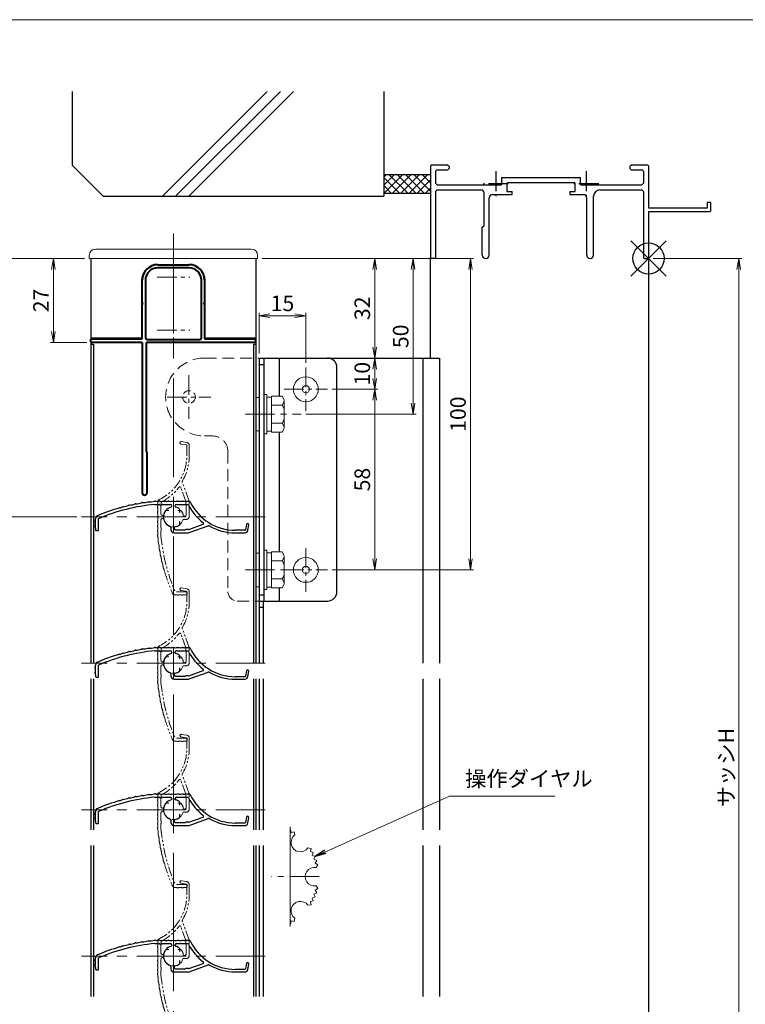
# Model space of a CAD drawing. Units: millimetres. Extents: x 0 to 1830, y -10410 to -9816.
# Drawn here: x 1113 to 1346, y -10152 to -9836 of the extents above; entities that cross this region are included whole.
import ezdxf

# ---------------------------------------------------------------- set-up
doc = ezdxf.new("R2010")
doc.units = ezdxf.units.MM
doc.header["$MEASUREMENT"] = 0
for name, pattern in [('CENTER', [50.8, 31.75, -6.35, 6.35, -6.35]), ('DASHED', [19.05, 12.7, -6.35]), ('PHANTOM', [63.5, 31.75, -6.35, 6.35, -6.35, 6.35, -6.35])]:
    doc.linetypes.add(name, pattern=pattern)
doc.layers.get('Defpoints').update_dxf_attribs({"color": 252})
for name, color, linetype, lineweight in [('bracket', 141, 'Continuous', 25), ('buhin', 152, 'Continuous', 13), ('center', 2, 'CENTER', 13), ('gaikei', 104, 'Continuous', 25), ('image', 71, 'PHANTOM', 13), ('kakure', 30, 'DASHED', 13), ('katazai', 7, 'Continuous', 40), ('louver3', 3, 'Continuous', 25), ('sassi_sunpou', 211, 'Continuous', 13), ('sunpou', 201, 'Continuous', 13), ('zuwaku', 7, 'Continuous', 13)]:
    doc.layers.add(name, color=color, linetype=linetype, lineweight=lineweight)
doc.layers.add('sassi', color=61, linetype='Continuous')
doc.styles.get("Standard").update_dxf_attribs({"font": 'simplex.shx', "width": 0.8, "bigfont": 'extfont2.shx'})
doc.dimstyles.get("Standard").update_dxf_attribs({"dimtxt": 5, "dimasz": 3.5, "dimexe": 1, "dimexo": 1.5, "dimgap": 1.5, "dimtad": 1, "dimdsep": 46, "dimtxsty": 'Standard', "dimblk": 'OPEN', "dimcen": 0, "dimclrd": 256, "dimclre": 256, "dimclrt": 256, "dimazin": 2, "dimtfac": 1, "dimtmove": 0, "dimatfit": 3, "dimldrblk": 'OPEN', "dimfxl": 0, "dimtolj": 1, "dimtzin": 0, "dimlwd": -1, "dimlwe": -1, "dimarcsym": 0})

# ---------------------------------------------------------------- blocks, each defined once
blk = doc.blocks.new('A$C684239D7')
at = {"layer": 'buhin'}
for radius in [4, 1.15]:
    blk.add_circle((0, 0), radius, dxfattribs=at)
blk = doc.blocks.new('A$C47A33371')
at = {"layer": 'buhin'}
for p, q in [((0, 6.3), (1, 6.3)), ((0, -6.3), (0, 6.3)), ((1, -6.3), (1, 6.3)), ((2.5, 5.5), (1, 5.5)), ((2.5, 5.5), (1, 5.5)), ((5.89, 5.77), (2.5, 5.77)), ((2.8, 5.77), (2.5, 5.77)), ((2.5, -5.77), (2.5, 5.77)), ((5.89, 5.77), (6.31, 5.05)), ((5.89, 2.89), (6.31, 3.61)), ((6.22, 5.2), (6.31, 5.05)), ((6.5, -4.33), (6.5, 4.33)), ((5.89, 2.89), (2.5, 2.89)), ((5.89, 2.89), (6.29, 2.19)), ((5.89, -2.89), (2.5, -2.89)), ((5.89, -2.89), (6.29, -2.19)), ((5.89, -2.89), (6.31, -3.61)), ((1, -6.3), (0, -6.3)), ((2.5, -5.5), (1, -5.5)), ((5.89, -5.77), (2.5, -5.77)), ((5.89, -5.77), (6.31, -5.05))]:
    blk.add_line(p, q, dxfattribs=at)
blk.add_lwpolyline([(-2.5, 5.4), (-1.5, 5.4), (-1.5, -5.4), (-2.5, -5.4)], close=True, dxfattribs=at)
for centre, radius, start, end in [((5.06, 4.33), 1.44, 330, 30), ((4.96, 1.42), 1.54, 0, 30), ((4.96, -1.42), 1.54, 330, 0), ((5.06, -4.33), 1.44, 330, 30)]:
    blk.add_arc(centre, radius, start, end, dxfattribs=at)
blk = doc.blocks.new('A$C74CA528E')
at = {"layer": 'bracket', "color": 1}
for p, q in [((-15, 10), (-15, -68)), ((-13.5, 10), (-13.5, -68)), ((-15, 8), (-13.5, 8)), ((-15, -66), (-13.5, -66))]:
    blk.add_line(p, q, dxfattribs=at)
at = {"layer": 'center', "ltscale": 0.2}
for p, q in [((-37.5, 4.55), (-37.5, -9.55)), ((-44.55, -2.5), (-30.45, -2.5))]:
    blk.add_line(p, q, dxfattribs=at)
at = {"layer": 'gaikei'}
for p, q in [((-15, 10), (7, 10)), ((-8.5, -2.226481), (-8.5, 10)), ((10, -65), (10, 7)), ((-8.5, -52.226481), (-8.5, -13.773486)), ((-8.5, -68), (-8.5, -63.773486)), ((-15, -68), (7, -68))]:
    blk.add_line(p, q, dxfattribs=at)
for centre, start, end in [((7, 7), 0, 90), ((7, -65), 270, 0)]:
    blk.add_arc(centre, 3, start, end, dxfattribs=at)
at = {"layer": 'kakure', "ltscale": 0.3}
for p, q in [((-32.5, 10), (-15, 10)), ((-32.5, -15), (-30, -15)), ((-25, -20), (-25, -65)), ((-22, -68), (-15, -68))]:
    blk.add_line(p, q, dxfattribs=at)
at = {"layer": 'kakure', "ltscale": 0.2}
blk.add_circle((-37.5, -2.5), 2.05, dxfattribs=at)
at = {"layer": 'kakure', "ltscale": 0.3}
for centre, radius, start, end in [((-32.5, -2.5), 12.5, 90, 270), ((-30, -20), 5, 0, 90), ((-22, -65), 3, 180, 270)]:
    blk.add_arc(centre, radius, start, end, dxfattribs=at)
blk = doc.blocks.new('_Open')
at = {"color": 0, "lineweight": -2}
for p, q in [((-1, 0.167), (0, 0)), ((-1, -0.167), (0, 0)), ((0, 0), (-1, 0))]:
    blk.add_line(p, q, dxfattribs=at)
blk = doc.blocks.new('*D64')
at = {"layer": 'Defpoints', "color": 0}
for p in [(1315, -9912.67), (1315, -10239.67), (1343.94, -10239.67)]:
    blk.add_point(p, dxfattribs=at)
at = {"layer": 'sassi_sunpou'}
for p, q in [((1316.5, -9912.67), (1344.94, -9912.67)), ((1343.94, -9916.17), (1343.94, -10236.17)), ((1316.5, -10239.67), (1344.94, -10239.67))]:
    blk.add_line(p, q, dxfattribs=at)
at = {"layer": 'sassi_sunpou', "xscale": 3.5, "yscale": 3.5, "zscale": 3.5}
for p, rotation in [((1343.94, -9912.67), 90), ((1343.94, -10239.67), 270)]:
    blk.add_blockref('_Open', p, dxfattribs=dict(at, rotation=rotation))
at = {"layer": 'sassi_sunpou', "insert": (1339.94, -10076.17), "char_height": 5, "attachment_point": 5, "rotation": 90}
blk.add_mtext('\\A1;サッシH', dxfattribs=at)
blk = doc.blocks.new('*D65')
at = {"layer": 'Defpoints', "color": 0}
for p in [(1133, -9995.67), (1109, -10183.67), (1133, -10183.67)]:
    blk.add_point(p, dxfattribs=at)
at = {"layer": 'sunpou'}
for p, q in [((1131.5, -9995.67), (1108, -9995.67)), ((1109, -9999.17), (1109, -10180.17)), ((1131.5, -10183.67), (1108, -10183.67))]:
    blk.add_line(p, q, dxfattribs=at)
at = {"layer": 'sunpou', "xscale": 3.5, "yscale": 3.5, "zscale": 3.5}
for p, rotation in [((1109, -9995.67), 90), ((1109, -10183.67), 270)]:
    blk.add_blockref('_Open', p, dxfattribs=dict(at, rotation=rotation))
at = {"layer": 'sunpou', "insert": (1105, -10089.67), "char_height": 5, "attachment_point": 5, "rotation": 90}
blk.add_mtext('\\A1;P:47xn', dxfattribs=at)
blk = doc.blocks.new('*D66')
at = {"layer": 'Defpoints', "color": 0}
for p in [(1094, -9912.67), (1135.5, -9912.67), (1135.5, -10279.67)]:
    blk.add_point(p, dxfattribs=at)
at = {"layer": 'sunpou'}
for p, q in [((1134, -9912.67), (1093, -9912.67)), ((1094, -10276.17), (1094, -9916.17)), ((1134, -10279.67), (1093, -10279.67))]:
    blk.add_line(p, q, dxfattribs=at)
at = {"layer": 'sunpou', "xscale": 3.5, "yscale": 3.5, "zscale": 3.5}
for p, rotation in [((1094, -9912.67), 90), ((1094, -10279.67), 270)]:
    blk.add_blockref('_Open', p, dxfattribs=dict(at, rotation=rotation))
at = {"layer": 'sunpou', "insert": (1090, -10096.17), "char_height": 5, "attachment_point": 5, "rotation": 90}
blk.add_mtext('\\A1;面格子H=サッシH+40', dxfattribs=at)
blk = doc.blocks.new('H-27609')
at = {"layer": 'center', "ltscale": 0.2}
for p, q in [((0, 5.2), (0, -5.2)), ((-5.2, 0), (5.2, 0))]:
    blk.add_line(p, q, dxfattribs=at)
at = {"layer": 'louver3'}
for p, q in [((-5.96, 4), (-4.57, 4)), ((-4.3, 3.9), (-3.74, 3.9)), ((-3.47, 4), (-1, 4)), ((-0.5, 3.5), (-0.5, 3.41)), ((0.5, 3.41), (0.5, 3.5)), ((1, 4), (3.84, 4)), ((5.14, 5), (3.7, 5)), ((4.64, 3.9), (4.1, 3.9)), ((2.1, 1.46), (2.1, 2.27)), ((-25, -0.55), (-25, -0.65)), ((-24, -4.2), (-24, -0.55)), ((2.1, -2.27), (2.1, -1.46)), ((4.94, -4.02), (9.5, -2.36)), ((5.07, -5.04), (11.1, -2.84)), ((23.41, -2.43), (23.11, -4.13)), ((23.89, -4.27), (24.19, -2.57)), ((-25, -3.65), (-25, -4.2)), ((-24.8, -4.4), (-24.2, -4.4)), ((-0.8, -3.32), (-0.8, -4.1)), ((0.2, -3.6), (0.2, -3.46)), ((0.2, -5.1), (4.72, -5.1)), ((0.7, -4.1), (3.84, -4.1)), ((4.71, -4), (4.1, -4)), ((22.91, -4.3), (19.86, -4.3)), ((19.86, -5.1), (22.91, -5.1))]:
    blk.add_line(p, q, dxfattribs=at)
for centre, radius, start, end in [((-0.72, -54.77), 59, 95.0929, 113.2414), ((-18.77, 8.19), 5.5, 286, 295.9913), ((-16.14, 2.8), 0.5, 94.0087, 115.9913), ((-16.56, 8.78), 5.5, 274.0087, 293.9913), ((-14.13, 3.31), 0.5, 92.0087, 113.9913), ((-14.34, 9.3), 5.5, 272.0087, 291.9913), ((-12.09, 3.74), 0.5, 90.0087, 111.9913), ((-12.09, 9.73), 5.5, 270.0087, 289.9913), ((-10.04, 4.1), 0.5, 88.0087, 109.9913), ((-9.83, 10.09), 5.5, 268.0087, 287.9913), ((-7.98, 4.39), 0.5, 86.0087, 107.9913), ((-7.56, 10.37), 5.5, 266.0087, 285.9913), ((-5.91, 4.61), 0.5, 72.9108, 105.9913), ((-5.21, 6.9), 1.9, 252.9108, 287.3263), ((-4.55, 4.8), 0.3, 74.8107, 107.3263), ((-4.57, 3.8), 0.2, 48.5904, 90), ((-3.8, 7.56), 2.56, 254.8107, 285.1893), ((-4.3, 4.1), 0.2, 228.5904, 270), ((-3.74, 4.1), 0.2, 270, 311.4096), ((-3.47, 3.8), 0.2, 90, 131.4096), ((-3.05, 4.8), 0.3, 74.8107, 105.1893), ((-2.3, 7.56), 2.56, 254.8107, 285.1893), ((-1.55, 4.8), 0.3, 74.8107, 105.1893), ((-0.8, 7.56), 2.56, 254.8107, 285.1893), ((-1, 3.5), 0.5, 360, 90), ((-0.8, 3.41), 0.3, 283.213, 360), ((-0.05, 4.8), 0.3, 74.8107, 105.1893), ((0.7, 7.56), 2.56, 254.8107, 285.1893), ((1, 3.5), 0.5, 90, 180), ((0.8, 3.41), 0.3, 180, 256.787), ((1.45, 4.8), 0.3, 74.8107, 105.1893), ((2.2, 7.56), 2.56, 254.8107, 285.1893), ((2.95, 4.8), 0.3, 74.8107, 105.1893), ((3.7, 7.56), 2.56, 254.8107, 270), ((3.84, 3.8), 0.2, 48.5904, 90), ((4.1, 4.1), 0.2, 228.5904, 270), ((4.64, 3.7), 0.2, 27.7177, 90), ((19.86, 11.7), 17, 207.7177, 232.789), ((5.14, 4.7), 0.3, 25.4325, 90), ((19.86, 11.7), 16, 205.4325, 270), ((-24, -0.55), 1, 113.2414, 180), ((-0.72, -54.77), 60, 106, 113.2414), ((0, 0), 3.2, 103.213, 251.6823), ((0, 0), 3.2, 51.6335, 76.787), ((1.8, 2.27), 0.3, 360, 51.6335), ((-24.8, -1.4), 0.3, 164.8107, 195.1893), ((-24.8, -2.9), 0.3, 164.8107, 195.1893), ((-27.56, -0.65), 2.56, 344.8107, 0), ((-27.56, -2.15), 2.56, 344.8107, 15.1893), ((-27.56, -3.65), 2.56, 0, 15.1893), ((-1.1, -3.32), 0.3, 0, 71.6823), ((0, 0), 3.2, 278.2132, 308.3665), ((1.8, -2.27), 0.3, 308.3665, 0), ((9.4, -2.08), 0.3, 290, 52.789), ((11.27, -3.31), 0.5, 60.2102, 110), ((19.86, 11.7), 16.8, 240.2102, 270), ((23.8, -2.5), 0.4, 350, 170), ((-24.8, -4.2), 0.2, 180, 270), ((-24.2, -4.2), 0.2, 270, 0), ((0.2, -4.1), 1, 180, 270), ((0.5, -3.46), 0.3, 98.2132, 180), ((0.7, -3.6), 0.5, 180, 270), ((3.84, -3.9), 0.2, 270, 311.4096), ((4.1, -4.2), 0.2, 90, 131.4096), ((4.71, -4.2), 0.2, 66.2914, 90), ((4.72, -4.1), 1, 270, 290), ((4.87, -3.83), 0.2, 246.2914, 290), ((22.91, -4.1), 0.2, 270, 350), ((22.91, -4.1), 1, 270, 350)]:
    blk.add_arc(centre, radius, start, end, dxfattribs=at)
blk = doc.blocks.new('3KA10405A_v')
at = {"layer": 'buhin'}
for p, q in [((37.5, -5.5), (37.5, -37.5)), ((37.58, -6.39), (37.5, -6.42)), ((37.58, -6.39), (37.83, -7.32)), ((38.81, -7.08), (37.88, -7.34)), ((38.81, -7.08), (39, -8.11)), ((44.22, -12.49), (43.19, -12.3)), ((44.22, -12.49), (43.96, -13.42)), ((44.91, -13.72), (43.98, -13.47)), ((44.91, -13.72), (44.58, -14.62)), ((45.51, -14.99), (44.6, -14.67)), ((45.51, -14.99), (45.1, -15.87)), ((45.99, -16.32), (45.11, -15.91)), ((45.99, -16.32), (45.51, -17.15)), ((46.36, -17.67), (45.52, -17.2)), ((46.36, -17.67), (45.77, -18.54)), ((46.36, -25.33), (45.77, -24.46)), ((44.91, -29.28), (44.58, -28.38)), ((45.51, -28.01), (44.6, -28.33)), ((45.51, -28.01), (45.1, -27.13)), ((45.99, -26.68), (45.11, -27.09)), ((45.99, -26.68), (45.51, -25.85)), ((46.36, -25.33), (45.52, -25.8)), ((44.22, -30.51), (43.19, -30.7)), ((44.22, -30.51), (43.96, -29.58)), ((44.91, -29.28), (43.98, -29.53)), ((37.58, -36.61), (37.5, -36.58)), ((37.58, -36.61), (37.83, -35.68)), ((38.81, -35.92), (37.88, -35.66)), ((38.81, -35.92), (39, -34.89))]:
    blk.add_line(p, q, dxfattribs=at)
for centre, start, end in [((40.76, -10.54), 126.0288, 323.9712), ((45.3, -21.5), 81.0288, 278.9712), ((40.76, -32.46), 36.0288, 233.9712)]:
    blk.add_arc(centre, 3, start, end, dxfattribs=at)
at = {"layer": 'center', "ltscale": 0.3}
blk.add_line((46.8, -21.5), (31.5, -21.5), dxfattribs=at)
blk = doc.blocks.new('PRO-SE70 30開口縦断面_上')
at = {"layer": 'center', "lineweight": -3, "ltscale": 0.2}
for p, q in [((-49, 28), (-49, 20)), ((-20, 28), (-20, 20)), ((-45, 24), (-53, 24)), ((-16, 24), (-24, 24))]:
    blk.add_line(p, q, dxfattribs=at)
at = {"layer": 'sassi', "lineweight": -3}
for p, q in [((-69.7, 30), (-70, 29.7)), ((-70, 29.7), (-70, 0.3)), ((-64.5, 30), (-69.7, 30)), ((-64, 29.5), (-64.5, 30)), ((-64.5, 28.35), (-64, 28.85)), ((-64, 29.5), (-64, 28.85)), ((-5.5, 30), (-6, 29.5)), ((-6, 29.5), (-6, 28.85)), ((-6, 28.85), (-5.5, 28.35)), ((-0.3, 30), (-5.5, 30)), ((0, 29.7), (-0.3, 30)), ((0, 29.7), (0, 16.2)), ((-68.05, 28.35), (-68.35, 28.05)), ((-68.35, 28.05), (-68.35, 24.15)), ((-64.5, 28.35), (-68.05, 28.35)), ((-47.15, 26), (-21.85, 26)), ((-47.15, 26), (-47.15, 23.65)), ((-21.85, 23.65), (-21.85, 26)), ((-1.95, 28.35), (-5.5, 28.35)), ((-1.65, 28.05), (-1.95, 28.35)), ((-1.65, 28.05), (-1.65, 24.15)), ((-68.35, 24.15), (-67.85, 23.65)), ((-67.85, 23.65), (-47.15, 23.65)), ((-45.2, 24.35), (-45.5, 24.05)), ((-45.5, 24.05), (-45.5, 21.5)), ((-45.2, 24.35), (-23.8, 24.35)), ((-23.5, 24.05), (-23.8, 24.35)), ((-23.5, 21.5), (-23.5, 24.05)), ((-21.85, 23.65), (-2.15, 23.65)), ((-2.15, 23.65), (-1.65, 24.15)), ((-67.85, 22), (-68.35, 21.5)), ((-68.35, 21.5), (-68.35, 0.3)), ((-67.85, 22), (-53.8, 22)), ((-52.8, 10.55), (-52.8, 21)), ((-51.15, 1.1), (-51.15, 19.5)), ((-50.15, 20.5), (-43.75, 20.5)), ((-45.5, 21.5), (-43.75, 21.5)), ((-43.75, 20.5), (-43.75, 21.5)), ((-25.25, 21.5), (-23.5, 21.5)), ((-25.25, 21.5), (-25.25, 20.5)), ((-25.25, 20.5), (-20.85, 20.5)), ((-19.85, 1.1), (-19.85, 19.5)), ((-17.65, 1.1), (-17.65, 20)), ((-15.65, 22), (-2.15, 22)), ((-1.65, 21.5), (-2.15, 22)), ((-1.65, 21.5), (-1.65, 0.3)), ((18.8, 16.2), (0, 16.2)), ((18.8, 18), (18.8, 16.2)), ((20, 18), (18.8, 18)), ((20, 15.3), (20, 18)), ((0, 15), (0, 0.3)), ((19.7, 15), (0, 15)), ((19.7, 15), (20, 15.3)), ((-53.35, 10), (-52.8, 10.55)), ((-53.35, 1.1), (-53.35, 10)), ((-70, 0.3), (-69.7, 0)), ((-68.65, 0), (-69.7, 0)), ((-68.65, 0), (-68.35, 0.3)), ((-1.65, 0.3), (-1.35, 0)), ((-1.35, 0), (-0.3, 0)), ((-0.3, 0), (0, 0.3))]:
    blk.add_line(p, q, dxfattribs=at)
for centre, radius, start, end in [((-53.8, 21), 1, 0, 90), ((-50.15, 19.5), 1, 90, 180), ((-20.85, 19.5), 1, 0, 90), ((-15.65, 20), 2, 90, 180), ((-52.25, 1.1), 1.1, 180, 0), ((-18.75, 1.1), 1.1, 180, 0)]:
    blk.add_arc(centre, radius, start, end, dxfattribs=at)
blk = doc.blocks.new('躯体縦断面_上')
at = {"layer": 'sassi'}
h = blk.add_hatch(dxfattribs=at)
h.set_pattern_fill('ANSI37', color=256, scale=15, style=0)
h.set_pattern_definition([(45, (-143.6056, -1989.9656), (-1.3258252, 1.3258252), []), (135, (-143.6056, -1989.9656), (-1.3258252, -1.3258252), [])])
h.paths.add_polyline_path([(-70, 27), (-84.999998, 27), (-84.999998, 21), (-70, 21)])
for p, q in [((-184.999998, 53.62662), (-184.999998, 30)), ((-156.028963, 20), (-122.402342, 53.62662)), ((-151.786322, 20), (-118.159702, 53.62662)), ((-147.543682, 20), (-113.917061, 53.62662)), ((-84.999998, 53.62662), (-84.999998, 20)), ((-184.999998, 30), (-174.999998, 20)), ((-84.999998, 27), (-69.999998, 27)), ((-174.999998, 20), (-84.999998, 20)), ((-84.999998, 21), (-69.999998, 21))]:
    blk.add_line(p, q, dxfattribs=at)
blk = doc.blocks.new('H-26820')
at = {"layer": 'center', "ltscale": 0.2}
for p, q in [((0, -5.25), (0, 5.25)), ((-5.25, 0), (5.25, 0)), ((0, -11.75), (0, -22.25)), ((-5.25, -17), (5.25, -17))]:
    blk.add_line(p, q, dxfattribs=at)
at = {"layer": 'katazai'}
for p, q in [((-5, 4), (5, 4)), ((5, 3), (-5, 3)), ((-10, -8.2), (-10, -1)), ((-9, -1), (-9, -19.5)), ((9, -19.5), (9, -1)), ((10, -1), (10, -8.2)), ((-10, -8.2), (-9.7, -8.5)), ((-10, -8.8), (-9.7, -8.5)), ((-10, -19.8), (-10, -8.8)), ((10, -8.2), (9.7, -8.5)), ((10, -8.8), (9.7, -8.5)), ((10, -8.8), (10, -19.8)), ((-26.5, -20.8), (-26.5, -20)), ((-26.3, -19.8), (-10, -19.8)), ((-10, -21), (-26.3, -21)), ((-10, -21), (-10, -69.25)), ((26.3, -21), (-8.65, -21)), ((-8.65, -56), (-8.65, -21)), ((-8.5, -20), (8.5, -20)), ((10, -19.8), (26.3, -19.8)), ((26.5, -20.8), (26.5, -20)), ((-8.5, -56.15), (-8.5, -69.25))]:
    blk.add_line(p, q, dxfattribs=at)
for centre, radius, start, end in [((-5, -1), 5, 90, 180), ((5, -1), 5, 0, 90), ((-5, -1), 4, 90, 180), ((5, -1), 4, 0, 90), ((-26.3, -20), 0.2, 90, 180), ((-26.3, -20.8), 0.2, 180, 270), ((-8.5, -19.5), 0.5, 180, 270), ((8.5, -19.5), 0.5, 270, 0), ((26.3, -20), 0.2, 360, 90), ((26.3, -20.8), 0.2, 270, 0), ((-8.65, -56.15), 0.15, 0, 90), ((-9.25, -69.25), 0.75, 180, 0)]:
    blk.add_arc(centre, radius, start, end, dxfattribs=at)
blk = doc.blocks.new('*D91')
at = {"layer": 'Defpoints', "color": 0}
for p in [(1135.5, -9912.67), (1109, -9995.67), (1133, -9995.67)]:
    blk.add_point(p, dxfattribs=at)
at = {"layer": 'sunpou'}
for p, q in [((1134, -9912.67), (1108, -9912.67)), ((1109, -9916.17), (1109, -9992.17)), ((1131.5, -9995.67), (1108, -9995.67))]:
    blk.add_line(p, q, dxfattribs=at)
at = {"layer": 'sunpou', "xscale": 3.5, "yscale": 3.5, "zscale": 3.5}
for p, rotation in [((1109, -9912.67), 90), ((1109, -9995.67), 270)]:
    blk.add_blockref('_Open', p, dxfattribs=dict(at, rotation=rotation))
at = {"layer": 'sunpou', "insert": (1105, -9954.17), "char_height": 5, "attachment_point": 5, "rotation": 90}
blk.add_mtext('\\A1;A寸法', dxfattribs=at)
blk = doc.blocks.new('*D92')
at = {"layer": 'Defpoints', "color": 0}
for p in [(1135.5, -9912.67), (1124, -9939.67), (1136.2, -9939.67)]:
    blk.add_point(p, dxfattribs=at)
at = {"layer": 'sunpou'}
for p, q in [((1134, -9912.67), (1123, -9912.67)), ((1124, -9916.17), (1124, -9936.17)), ((1134.7, -9939.67), (1123, -9939.67))]:
    blk.add_line(p, q, dxfattribs=at)
at = {"layer": 'sunpou', "xscale": 3.5, "yscale": 3.5, "zscale": 3.5}
for p, rotation in [((1124, -9912.67), 90), ((1124, -9939.67), 270)]:
    blk.add_blockref('_Open', p, dxfattribs=dict(at, rotation=rotation))
at = {"layer": 'sunpou', "insert": (1120, -9926.17), "char_height": 5, "attachment_point": 5, "rotation": 90}
blk.add_mtext('\\A1;27', dxfattribs=at)
blk = doc.blocks.new('*D93')
at = {"layer": 'Defpoints', "color": 0}
for p in [(1189.5, -9912.67), (1197, -9944.67), (1227.12, -9944.67)]:
    blk.add_point(p, dxfattribs=at)
at = {"layer": 'sunpou'}
for p, q in [((1191, -9912.67), (1228.12, -9912.67)), ((1227.12, -9916.17), (1227.12, -9941.17)), ((1198.5, -9944.67), (1228.12, -9944.67))]:
    blk.add_line(p, q, dxfattribs=at)
at = {"layer": 'sunpou', "xscale": 3.5, "yscale": 3.5, "zscale": 3.5}
for p, rotation in [((1227.12, -9912.67), 90), ((1227.12, -9944.67), 270)]:
    blk.add_blockref('_Open', p, dxfattribs=dict(at, rotation=rotation))
at = {"layer": 'sunpou', "insert": (1223.12, -9928.67), "char_height": 5, "attachment_point": 5, "rotation": 90}
blk.add_mtext('\\A1;32', dxfattribs=at)
blk = doc.blocks.new('*D94')
at = {"layer": 'Defpoints', "color": 0}
for p in [(1189.5, -9912.67), (1203.52, -9962.67), (1239.45, -9962.67)]:
    blk.add_point(p, dxfattribs=at)
at = {"layer": 'sunpou'}
for p, q in [((1191, -9912.67), (1240.45, -9912.67)), ((1239.45, -9916.17), (1239.45, -9959.17)), ((1205.02, -9962.67), (1240.45, -9962.67))]:
    blk.add_line(p, q, dxfattribs=at)
at = {"layer": 'sunpou', "xscale": 3.5, "yscale": 3.5, "zscale": 3.5}
for p, rotation in [((1239.45, -9912.67), 90), ((1239.45, -9962.67), 270)]:
    blk.add_blockref('_Open', p, dxfattribs=dict(at, rotation=rotation))
at = {"layer": 'sunpou', "insert": (1235.45, -9937.67), "char_height": 5, "attachment_point": 5, "rotation": 90}
blk.add_mtext('\\A1;50', dxfattribs=at)
blk = doc.blocks.new('*D95')
at = {"layer": 'Defpoints', "color": 0}
for p in [(1205, -9931.08), (1190, -9944.67), (1205, -9947.67)]:
    blk.add_point(p, dxfattribs=at)
at = {"layer": 'sunpou'}
for p, q in [((1190, -9943.17), (1190, -9930.08)), ((1205, -9946.17), (1205, -9930.08)), ((1193.5, -9931.08), (1201.5, -9931.08))]:
    blk.add_line(p, q, dxfattribs=at)
at = {"layer": 'sunpou', "xscale": 3.5, "yscale": 3.5, "zscale": 3.5, "rotation": 180}
blk.add_blockref('_Open', (1190, -9931.08), dxfattribs=at)
at = {"layer": 'sunpou', "xscale": 3.5, "yscale": 3.5, "zscale": 3.5}
blk.add_blockref('_Open', (1205, -9931.08), dxfattribs=at)
at = {"layer": 'sunpou', "insert": (1197.5, -9927.08), "char_height": 5, "attachment_point": 5}
blk.add_mtext('\\A1;15', dxfattribs=at)
blk = doc.blocks.new('*D96')
at = {"layer": 'Defpoints', "color": 0}
for p in [(1189.5, -9912.67), (1257.86, -9912.67), (1212, -10012.67)]:
    blk.add_point(p, dxfattribs=at)
at = {"layer": 'sunpou'}
for p, q in [((1191, -9912.67), (1258.86, -9912.67)), ((1257.86, -10009.17), (1257.86, -9916.17)), ((1213.5, -10012.67), (1258.86, -10012.67))]:
    blk.add_line(p, q, dxfattribs=at)
at = {"layer": 'sunpou', "xscale": 3.5, "yscale": 3.5, "zscale": 3.5}
for p, rotation in [((1257.86, -9912.67), 90), ((1257.86, -10012.67), 270)]:
    blk.add_blockref('_Open', p, dxfattribs=dict(at, rotation=rotation))
at = {"layer": 'sunpou', "insert": (1253.86, -9962.67), "char_height": 5, "attachment_point": 5, "rotation": 90}
blk.add_mtext('\\A1;100', dxfattribs=at)
blk = doc.blocks.new('*D97')
at = {"layer": 'Defpoints', "color": 0}
for p in [(1190, -9944.67), (1227.12, -9944.67), (1212, -9954.67)]:
    blk.add_point(p, dxfattribs=at)
at = {"layer": 'sunpou'}
for p, q in [((1191.5, -9944.67), (1228.12, -9944.67)), ((1227.12, -9951.17), (1227.12, -9948.17)), ((1213.5, -9954.67), (1228.12, -9954.67))]:
    blk.add_line(p, q, dxfattribs=at)
at = {"layer": 'sunpou', "xscale": 3.5, "yscale": 3.5, "zscale": 3.5}
for p, rotation in [((1227.12, -9944.67), 90), ((1227.12, -9954.67), 270)]:
    blk.add_blockref('_Open', p, dxfattribs=dict(at, rotation=rotation))
at = {"layer": 'sunpou', "insert": (1223.12, -9949.67), "char_height": 5, "attachment_point": 5, "rotation": 90}
blk.add_mtext('\\A1;10', dxfattribs=at)
blk = doc.blocks.new('*D98')
at = {"layer": 'Defpoints', "color": 0}
for p in [(1212, -9954.67), (1212, -10012.67), (1227.12, -10012.67)]:
    blk.add_point(p, dxfattribs=at)
at = {"layer": 'sunpou'}
for p, q in [((1213.5, -9954.67), (1228.12, -9954.67)), ((1227.12, -9958.17), (1227.12, -10009.17)), ((1213.5, -10012.67), (1228.12, -10012.67))]:
    blk.add_line(p, q, dxfattribs=at)
at = {"layer": 'sunpou', "xscale": 3.5, "yscale": 3.5, "zscale": 3.5}
for p, rotation in [((1227.12, -9954.67), 90), ((1227.12, -10012.67), 270)]:
    blk.add_blockref('_Open', p, dxfattribs=dict(at, rotation=rotation))
at = {"layer": 'sunpou', "insert": (1223.12, -9983.67), "char_height": 5, "attachment_point": 5, "rotation": 90}
blk.add_mtext('\\A1;58', dxfattribs=at)
blk = doc.blocks.new('H-27609_c')
at = {"layer": 'center', "ltscale": 0.2}
for p, q in [((0, -5.2), (0, 5.2)), ((-5.2, 0), (5.2, 0))]:
    blk.add_line(p, q, dxfattribs=at)
at = {"layer": 'image', "ltscale": 0.1}
for p, q in [((2.43, 23.41), (4.13, 23.11)), ((4.27, 23.89), (2.57, 24.19)), ((4.3, 22.91), (4.3, 19.86)), ((5.1, 19.86), (5.1, 22.91)), ((4.02, 4.94), (2.36, 9.5)), ((5.04, 5.07), (2.84, 11.1)), ((-5, 5.14), (-5, 3.7)), ((-4, 1), (-4, 3.84)), ((-3.9, 4.64), (-3.9, 4.1)), ((4, 4.71), (4, 4.1)), ((4.1, 0.7), (4.1, 3.84)), ((5.1, 0.2), (5.1, 4.72)), ((-3.41, 0.5), (-3.5, 0.5)), ((-1.46, 2.1), (-2.27, 2.1)), ((2.27, 2.1), (1.46, 2.1)), ((3.6, 0.2), (3.46, 0.2)), ((-4, -3.47), (-4, -1)), ((-3.5, -0.5), (-3.41, -0.5)), ((3.32, -0.8), (4.1, -0.8)), ((-4, -5.96), (-4, -4.57)), ((-3.9, -4.3), (-3.9, -3.74)), ((4.2, -24), (0.55, -24)), ((0.55, -25), (0.65, -25)), ((3.65, -25), (4.2, -25)), ((4.4, -24.8), (4.4, -24.2))]:
    blk.add_line(p, q, dxfattribs=at)
for centre, radius, start, end in [((2.5, 23.8), 0.4, 80, 260), ((4.1, 22.91), 0.2, 0, 80), ((4.1, 22.91), 1, 0, 80), ((-11.7, 19.86), 16, 295.4325, 0), ((-11.7, 19.86), 16.8, 330.2102, 0), ((-11.7, 19.86), 17, 297.7177, 322.789), ((2.08, 9.4), 0.3, 20, 142.789), ((3.31, 11.27), 0.5, 150.2102, 200), ((-7.56, 3.7), 2.56, 344.8107, 0), ((-4.7, 5.14), 0.3, 115.4325, 180), ((-3.8, 3.84), 0.2, 138.5904, 180), ((-4.1, 4.1), 0.2, 318.5904, 360), ((-3.7, 4.64), 0.2, 117.7177, 180), ((4.2, 4.71), 0.2, 156.2914, 180), ((4.2, 4.1), 0.2, 180, 221.4096), ((3.83, 4.87), 0.2, 336.2914, 20), ((3.9, 3.84), 0.2, 0, 41.4096), ((4.1, 4.72), 1, 0, 20), ((-4.8, 2.95), 0.3, 164.8107, 195.1893), ((-4.8, 1.45), 0.3, 164.8107, 195.1893), ((-4.8, -0.05), 0.3, 164.8107, 195.1893), ((-7.56, 2.2), 2.56, 344.8107, 15.1893), ((-7.56, 0.7), 2.56, 344.8107, 15.1893), ((-3.5, 1), 0.5, 180, 270), ((-3.41, 0.8), 0.3, 270, 346.787), ((0, 0), 3.2, 141.6335, 166.787), ((-2.27, 1.8), 0.3, 90, 141.6335), ((2.27, 1.8), 0.3, 38.3665, 90), ((0, 0), 3.2, 8.2132, 38.3665), ((3.46, 0.5), 0.3, 188.2132, 270), ((3.6, 0.7), 0.5, 270, 0), ((4.1, 0.2), 1, 270, 360), ((-4.8, -1.55), 0.3, 164.8107, 195.1893), ((-4.8, -3.05), 0.3, 164.8107, 195.1893), ((-7.56, -0.8), 2.56, 344.8107, 15.1893), ((-7.56, -2.3), 2.56, 344.8107, 15.1893), ((-7.56, -3.8), 2.56, 344.8107, 15.1893), ((-3.5, -1), 0.5, 90, 180), ((-3.41, -0.8), 0.3, 13.213, 90), ((0, 0), 3.2, 193.213, 341.6823), ((3.32, -1.1), 0.3, 90, 161.6823), ((-4.61, -5.91), 0.5, 162.9108, 195.9913), ((-4.8, -4.55), 0.3, 164.8107, 197.3263), ((-6.9, -5.21), 1.9, 342.9108, 17.3263), ((-10.37, -7.56), 5.5, 356.0087, 15.9913), ((-3.8, -3.47), 0.2, 180, 221.4096), ((-3.8, -4.57), 0.2, 138.5904, 180), ((54.77, -0.72), 59, 185.0929, 203.2414), ((-4.1, -3.74), 0.2, 0, 41.4096), ((-4.1, -4.3), 0.2, 318.5904, 360), ((-4.39, -7.98), 0.5, 176.0087, 197.9913), ((-10.09, -9.83), 5.5, 358.0087, 17.9913), ((-4.1, -10.04), 0.5, 178.0087, 199.9913), ((-9.73, -12.09), 5.5, 0.0087, 19.9913), ((-3.74, -12.09), 0.5, 180.0087, 201.9913), ((-9.3, -14.34), 5.5, 2.0087, 21.9913), ((-3.31, -14.13), 0.5, 182.0087, 203.9913), ((-8.78, -16.56), 5.5, 4.0087, 23.9913), ((-2.8, -16.14), 0.5, 184.0087, 205.9913), ((-8.19, -18.77), 5.5, 16, 25.9913), ((54.77, -0.72), 60, 196, 203.2414), ((0.55, -24), 1, 203.2414, 270), ((0.65, -27.56), 2.56, 74.8107, 90), ((1.4, -24.8), 0.3, 254.8107, 285.1893), ((2.15, -27.56), 2.56, 74.8107, 105.1893), ((2.9, -24.8), 0.3, 254.8107, 285.1893), ((3.65, -27.56), 2.56, 90, 105.1893), ((4.2, -24.2), 0.2, 0, 90), ((4.2, -24.8), 0.2, 270, 360)]:
    blk.add_arc(centre, radius, start, end, dxfattribs=at)
blk = doc.blocks.new('3KP10527')
at = {"layer": 'buhin'}
for p, q in [((-27, 7), (-27, 6)), ((25, 9), (-25, 9)), ((27, 6), (27, 7)), ((-27, 6), (27, 6)), ((-26.5, 6), (-26.5, -19.5)), ((-5, 4.1), (5, 4.1)), ((26.5, -19.5), (26.5, 6)), ((-10.2, -19.5), (-10.2, -1.1)), ((10.2, -1.1), (10.2, -19.5)), ((-26.5, -19.5), (-10.2, -19.5)), ((10.2, -19.5), (26.5, -19.5))]:
    blk.add_line(p, q, dxfattribs=at)
for centre, radius, start, end in [((-25, 7), 2, 90, 180), ((25, 7), 2, 0, 90), ((-5, -1.1), 5.2, 90, 180), ((5, -1.1), 5.2, 360, 90)]:
    blk.add_arc(centre, radius, start, end, dxfattribs=at)
blk = doc.blocks.new('A$C1A732B3D')
at = {"layer": 'Defpoints'}
for p, q in [((5.66, -5.66), (-5.66, 5.66)), ((-5.66, -5.66), (5.66, 5.66))]:
    blk.add_line(p, q, dxfattribs=at)
blk.add_circle((0, 0), 5, dxfattribs=at)
blk = doc.blocks.new('A-3_p')
at = {"layer": 'Defpoints'}
blk.add_blockref('A$C1A732B3D', (325, 497.33), dxfattribs=at)

msp = doc.modelspace()

# ---------------------------------------------------------------- linework, layer by layer
at = {"layer": 'bracket'}
for p, q in [((1190, -9944.6676), (1190, -10042.6676)), ((1190, -9944.6676), (1247.9395, -9944.6676)), ((1242.5904, -9944.6676), (1242.5904, -10042.6676)), ((1247.9395, -9944.6676), (1247.9395, -10042.6676)), ((1190, -10024.6676), (1191.3, -10024.6676)), ((1191.3, -10022.6676), (1191.3, -10042.6676)), ((1190, -10047.6676), (1190, -10096.1676)), ((1191.3, -10047.6676), (1191.3, -10096.1676)), ((1242.5904, -10047.6676), (1242.5904, -10096.1676)), ((1247.9395, -10047.6676), (1247.9395, -10096.1676)), ((1190, -10101.1676), (1190, -10149.6676)), ((1191.3, -10101.1676), (1191.3, -10149.6676)), ((1242.5904, -10101.1676), (1242.5904, -10149.6676)), ((1247.9395, -10101.1676), (1247.9395, -10149.6676))]:
    msp.add_line(p, q, dxfattribs=at)
at = {"layer": 'center'}
msp.add_line((1162.5, -10287.6676), (1162.5, -9904.6676), dxfattribs=at)
at = {"layer": 'center', "ltscale": 0.2}
for p, q in [((1157.25, -9918.6676), (1167.75, -9918.6676)), ((1157.25, -9935.6676), (1167.75, -9935.6676)), ((1205, -9947.6676), (1205, -9961.6676)), ((1198, -9954.6676), (1212, -9954.6676)), ((1205, -10005.6676), (1205, -10019.6676)), ((1198, -10012.6676), (1212, -10012.6676))]:
    msp.add_line(p, q, dxfattribs=at)
at = {"layer": 'center', "ltscale": 0.3}
for p, q in [((1185.4869, -9962.6676), (1203.5231, -9962.6676)), ((1185.4869, -10012.6676), (1203.5231, -10012.6676))]:
    msp.add_line(p, q, dxfattribs=at)
at = {"layer": 'center', "ltscale": 0.5}
for p, q in [((1192, -9995.6676), (1133, -9995.6676)), ((1192, -10042.6676), (1133, -10042.6676)), ((1192, -10089.6676), (1133, -10089.6676)), ((1192, -10136.6676), (1133, -10136.6676))]:
    msp.add_line(p, q, dxfattribs=at)
at = {"layer": 'gaikei'}
for p, q in [((1136, -9912.6676), (1136, -10042.6676)), ((1189, -9912.6676), (1189, -10042.6676)), ((1136, -9940.1676), (1136.8, -9940.1676)), ((1136.8, -9940.1676), (1136.8, -10042.6676)), ((1188.2, -9940.1676), (1188.2, -10042.6676)), ((1188.2, -9940.1676), (1189, -9940.1676)), ((1136, -10047.6676), (1136, -10096.1676)), ((1136.8, -10047.6676), (1136.8, -10096.1676)), ((1188.2, -10047.6676), (1188.2, -10096.1676)), ((1189, -10047.6676), (1189, -10096.1676)), ((1136, -10101.1676), (1136, -10149.6676)), ((1136.8, -10101.1676), (1136.8, -10149.6676)), ((1188.2, -10101.1676), (1188.2, -10149.6676)), ((1189, -10101.1676), (1189, -10149.6676))]:
    msp.add_line(p, q, dxfattribs=at)
at = {"layer": 'sassi'}
for p, q in [((1245, -9944.6676), (1245, -9912.3676)), ((1315, -9912.3676), (1315, -10239.6676))]:
    msp.add_line(p, q, dxfattribs=at)
at = {"layer": 'zuwaku'}
msp.add_lwpolyline([(1010, -9836), (1810, -9836), (1810, -10390), (1010, -10390)], close=True, dxfattribs=at)

# ---------------------------------------------------------------- block references
at = {"layer": 'sunpou'}
for name, p in [('躯体縦断面_上', (1315, -9912.6676)), ('PRO-SE70 30開口縦断面_上', (1315, -9912.6676)), ('A-3_p', (990, -10410)), ('3KP10527', (1162.5, -9918.6676)), ('H-26820', (1162.5, -9918.6676)), ('A$C74CA528E', (1205, -9954.6676)), ('A$C684239D7', (1205, -9954.6676)), ('A$C47A33371', (1191.5, -9962.6676)), ('H-27609_c', (1162.5, -9995.6676)), ('H-27609', (1162.5, -9995.6676)), ('A$C47A33371', (1191.5, -10012.6676)), ('A$C684239D7', (1205, -10012.6676)), ('H-27609_c', (1162.5, -10042.6676)), ('H-27609', (1162.5, -10042.6676)), ('H-27609_c', (1162.5, -10089.6676)), ('H-27609', (1162.5, -10089.6676)), ('3KA10405A_v', (1162.5, -10089.6676)), ('H-27609_c', (1162.5, -10136.6676)), ('H-27609', (1162.5, -10136.6676))]:
    msp.add_blockref(name, p, dxfattribs=at)

# ---------------------------------------------------------------- texts
at = {"layer": 'sunpou', "insert": (1256.1528, -10083.7859), "char_height": 5, "attachment_point": 7}
msp.add_mtext('操作ダイヤル', dxfattribs=at)

# ---------------------------------------------------------------- dimensions: what is measured, and where the dimension line sits
at = {"layer": 'sassi_sunpou'}
dim = msp.add_linear_dim(base=(1343.9387, -10239.6676), p1=(1315, -9912.6676), p2=(1315, -10239.6676), angle=90, text='サッシH', dimstyle='Standard', dxfattribs=at)
dim.commit()
dim.dimension.update_dxf_attribs({"geometry": '*D64', "text_midpoint": (1339.9387, -10076.1676)})
at = {"layer": 'sunpou'}
for base, p1, p2, text, picture, middle in [((1094, -9912.6676), (1135.5, -10279.6676), (1135.5, -9912.6676), '面格子H=サッシH+40', '*D66', (1090, -10096.1676)), ((1109, -9995.6676), (1135.5, -9912.6676), (1133, -9995.6676), 'A寸法', '*D91', (1105, -9954.1676)), ((1109, -10183.6676), (1133, -9995.6676), (1133, -10183.6676), 'P:47xn', '*D65', (1105, -10089.6676))]:
    dim = msp.add_linear_dim(base=base, p1=p1, p2=p2, angle=90, text=text, dimstyle='Standard', dxfattribs=at)
    dim.commit()
    dim.dimension.update_dxf_attribs({"geometry": picture, "text_midpoint": middle})
for base, p1, p2, picture, middle in [((1124, -9939.6676), (1135.5, -9912.6676), (1136.2, -9939.6676), '*D92', (1120, -9926.1676)), ((1227.1223, -9944.6676), (1189.5, -9912.6676), (1197, -9944.6676), '*D93', (1223.1223, -9928.6676)), ((1227.1223, -10012.6676), (1212, -9954.6676), (1212, -10012.6676), '*D98', (1223.1223, -9983.6676))]:
    dim = msp.add_linear_dim(base=base, p1=p1, p2=p2, angle=90, dimstyle='Standard', dxfattribs=at)
    dim.commit()
    dim.dimension.update_dxf_attribs({"geometry": picture, "text_midpoint": middle})
for base, p1, p2, picture, middle in [((1239.4454, -9962.6676), (1189.5, -9912.6676), (1203.5231, -9962.6676), '*D94', (1239.4454, -9937.6676)), ((1257.8633, -9912.6676), (1212, -10012.6676), (1189.5, -9912.6676), '*D96', (1257.8633, -9962.6676)), ((1227.1223, -9944.6676), (1212, -9954.6676), (1190, -9944.6676), '*D97', (1227.1223, -9949.6676))]:
    dim = msp.add_linear_dim(base=base, p1=p1, p2=p2, angle=90, dimstyle='Standard', dxfattribs=at)
    dim.commit()
    dim.dimension.update_dxf_attribs({"geometry": picture, "text_midpoint": middle, "dimtype": 160})
dim = msp.add_linear_dim(base=(1205, -9931.0787), p1=(1190, -9944.6676), p2=(1205, -9947.6676), dimstyle='Standard', dxfattribs=at)
dim.commit()
dim.dimension.update_dxf_attribs({"geometry": '*D95', "text_midpoint": (1197.5, -9927.0787)})

# ---------------------------------------------------------------- leaders
at = {"layer": 'sunpou', "annotation_type": 0, "has_hookline": 1, "hookline_direction": 0, "text_width": 28.7238}
msp.add_leader([(1208.0059, -10104.662), (1251.1528, -10085.2859), (1254.6528, -10085.2859)], dimstyle='Standard', dxfattribs=at)

doc.saveas('drawing.dxf')
